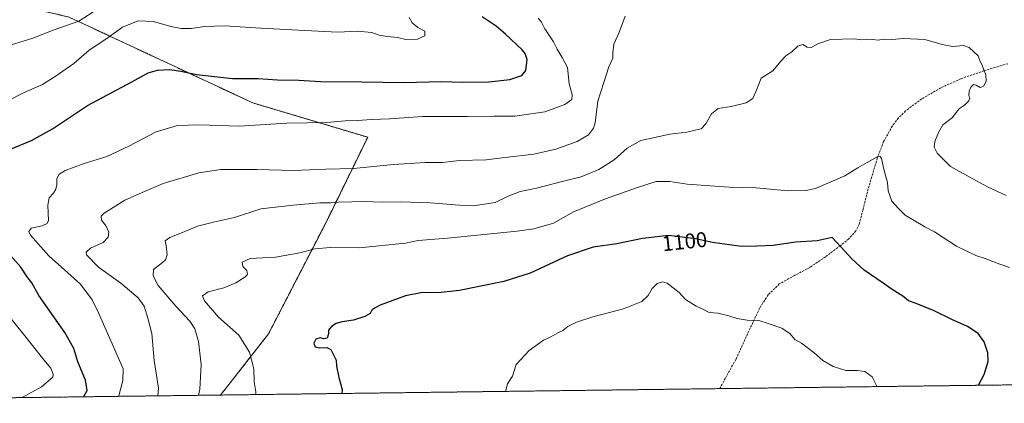
# Model space of a CAD drawing. Units: metres. Extents: x 586778 to 590211, y 4745173 to 4747530.
# Drawn here: x 587014 to 587475, y 4745173 to 4745352 of the extents above; entities that cross this region are included whole.
import ezdxf
from ezdxf.enums import TextEntityAlignment as Align

# ---------------------------------------------------------------- set-up
doc = ezdxf.new("R2010")
doc.units = ezdxf.units.M
doc.header["$MEASUREMENT"] = 0
doc.linetypes.add('TRAZOS', pattern=[0.75, 0.5, -0.25])
doc.linetypes.add('TRAZOSX2', pattern=[1.5, 1, -0.5])
for name, color, linetype, lineweight in [('Arbolado forestal', 92, 'TRAZOS', 0), ('Arbolado forestal CxS', 92, 'Continuous', 0), ('Comarca CxS', 133, 'Continuous', 0), ('Comunidad Autónoma CxS', 142, 'Continuous', 0), ('Curva de nivel maestra', 36, 'Continuous', 30), ('Curva de nivel normal', 36, 'Continuous', 0), ('Entidad de ámbito territorial CxS', 92, 'Continuous', 0), ('Municipio CxS', 142, 'Continuous', 0), ('Provincia CxS', 1, 'Continuous', 0), ('Rótulo de curva de nivel directora', 19, 'Continuous', 0), ('Senda', 19, 'TRAZOSX2', 0)]:
    doc.layers.add(name, color=color, linetype=linetype, lineweight=lineweight)
doc.styles.add('Arial', font='txt', dxfattribs={"height": 0.2})

# ---------------------------------------------------------------- blocks, each defined once
blk = doc.blocks.new('*U151')
at = {"layer": 'Arbolado forestal CxS', "color": 92, "linetype": 'Continuous', "lineweight": 0}
blk.add_polyline3d([(588380.45, 4745192.94, 1041.35), (587108.28, 4745176.59, 1107.73), (587130.7, 4745205.29, 1101.97), (587157.56, 4745257.34, 1107.72), (587177.06, 4745297.17, 1118.05), (587123.35, 4745313.21, 1122.52), (587037.44, 4745353.32, 1135.99), (586985.63, 4745365.64, 1142.21)], dxfattribs=at)
blk = doc.blocks.new('*U163')
at = {"layer": 'Curva de nivel normal', "color": 36, "linetype": 'Continuous', "lineweight": 0}
blk.add_polyline3d([(587297.49, 4745353.8, 1115), (587294.49, 4745345.87, 1115), (587292.14, 4745340.68, 1115), (587291.72, 4745336.61, 1115), (587291.66, 4745334.22, 1115), (587289.79, 4745330.09, 1115), (587287.47, 4745322.79, 1115), (587284.71, 4745314.09, 1115), (587283.48, 4745303.85, 1115), (587282.67, 4745301.44, 1115), (587280.3, 4745298.35, 1115), (587275, 4745295.24, 1115), (587265, 4745291.52, 1115), (587254.78, 4745289.32, 1115), (587241.12, 4745287.62, 1115), (587232.39, 4745286.61, 1115), (587219.77, 4745286.22, 1115), (587212.08, 4745285.4, 1115), (587203.87, 4745285.37, 1115), (587189.17, 4745284.49, 1115), (587170.35, 4745282.58, 1115), (587157.42, 4745282.3, 1115), (587142.54, 4745281.62, 1115), (587125.27, 4745282.04, 1115), (587108.36, 4745282.14, 1115), (587098.05, 4745280.49, 1115), (587081.4, 4745275.5, 1115), (587072.73, 4745271.83, 1115), (587063.52, 4745267.74, 1115), (587053.77, 4745261.69, 1115), (587052.44, 4745260.3, 1115), (587052.51, 4745258.4, 1115), (587054.73, 4745255.51, 1115), (587056.01, 4745252.83, 1115), (587055.73, 4745250.39, 1115), (587053.29, 4745247.98, 1115), (587047.34, 4745245.29, 1115), (587045.39, 4745243.43, 1115), (587045.58, 4745242.2, 1115), (587051.08, 4745236.47, 1115), (587061.6, 4745228.87, 1115), (587069.65, 4745222.08, 1115), (587072.54, 4745218.15, 1115), (587074.22, 4745212.59, 1115), (587076.15, 4745205.42, 1115), (587077.24, 4745192.72, 1115), (587079.22, 4745179.81, 1115), (587078.85, 4745176.22, 1115)], dxfattribs=at)
blk = doc.blocks.new('*U174')
at = {"layer": 'Curva de nivel normal', "color": 36, "linetype": 'Continuous', "lineweight": 0}
blk.add_polyline3d([(587051.08, 4745357.34, 1135), (587041.91, 4745351.5, 1135), (587029.96, 4745347.23, 1135), (587020.41, 4745343.58, 1135), (587005.26, 4745338.82, 1135)], dxfattribs=at)
blk = doc.blocks.new('*U185')
at = {"layer": 'Curva de nivel normal', "color": 36, "linetype": 'Continuous', "lineweight": 0}
blk.add_polyline3d([(587475.63, 4745269.84, 1110), (587466.89, 4745273.98, 1110), (587458.26, 4745278.59, 1110), (587449.62, 4745283.45, 1110), (587443.37, 4745289.68, 1110), (587441.91, 4745292.46, 1110), (587442.26, 4745295.2, 1110), (587444.03, 4745299.44, 1110), (587446.02, 4745302.95, 1110), (587450.51, 4745306.46, 1110), (587452.24, 4745308.79, 1110), (587453.86, 4745310.67, 1110), (587456.2, 4745312.22, 1110), (587458.08, 4745314.06, 1110), (587458.68, 4745315.41, 1110), (587458.2, 4745316.68, 1110), (587458.37, 4745318.74, 1110), (587459.14, 4745320.65, 1110), (587460.28, 4745321.76, 1110), (587461.56, 4745321.58, 1110), (587463.4, 4745320.43, 1110), (587465.02, 4745321.03, 1110), (587466.24, 4745323.28, 1110), (587466.17, 4745326.33, 1110), (587465.35, 4745328.17, 1110), (587464.46, 4745330.8, 1110), (587463.38, 4745332.94, 1110), (587462.59, 4745335.26, 1110), (587458.33, 4745339.21, 1110), (587455.63, 4745340.02, 1110), (587450.63, 4745339.67, 1110), (587445.64, 4745340.47, 1110), (587437.64, 4745342.81, 1110), (587427.6, 4745343.38, 1110), (587422.13, 4745342.82, 1110), (587418.52, 4745342.98, 1110), (587415.67, 4745342.64, 1110), (587412.18, 4745342.97, 1110), (587408.1, 4745342.77, 1110), (587404.59, 4745343.24, 1110), (587393.49, 4745342.89, 1110), (587387.54, 4745340.86, 1110), (587384.49, 4745339.08, 1110), (587382.59, 4745339.37, 1110), (587380.49, 4745340.53, 1110), (587378.21, 4745339.75, 1110), (587375.46, 4745337.11, 1110), (587372.52, 4745335.3, 1110), (587370.2, 4745332.68, 1110), (587366.55, 4745328.28, 1110), (587360.99, 4745324.79, 1110), (587358.9, 4745319.25, 1110), (587357.16, 4745315.26, 1110), (587353.96, 4745313.25, 1110), (587347.03, 4745311.5, 1110), (587340.99, 4745310.53, 1110), (587337.83, 4745308.12, 1110), (587335.18, 4745303.46, 1110), (587332.98, 4745301.11, 1110), (587330.2, 4745300.48, 1110), (587326.28, 4745299.49, 1110), (587318.39, 4745298.64, 1110), (587304.74, 4745295.58, 1110), (587298.34, 4745292.1, 1110), (587292.29, 4745286.55, 1110), (587285.17, 4745282.09, 1110), (587276.87, 4745278.69, 1110), (587268.67, 4745276.64, 1110), (587256.02, 4745273.42, 1110), (587248.34, 4745271.78, 1110), (587242.66, 4745269.57, 1110), (587236.66, 4745266.6, 1110), (587226.33, 4745265.09, 1110), (587219.96, 4745265.45, 1110), (587206.25, 4745266.46, 1110), (587192.22, 4745266.96, 1110), (587183.74, 4745266.8, 1110), (587175.34, 4745267.09, 1110), (587169.69, 4745266.89, 1110), (587163.4, 4745266.85, 1110), (587159.72, 4745266.53, 1110), (587154.66, 4745266.53, 1110), (587142.26, 4745265.34, 1110), (587127.1, 4745263.64, 1110), (587114.76, 4745259.6, 1110), (587104.88, 4745257.48, 1110), (587097.38, 4745255.55, 1110), (587090.42, 4745252.62, 1110), (587084.54, 4745250.33, 1110), (587082.38, 4745248.7, 1110), (587082.78, 4745246.32, 1110), (587083.23, 4745242.21, 1110), (587082.46, 4745239.8, 1110), (587081.05, 4745238.65, 1110), (587076.89, 4745235.38, 1110), (587076.66, 4745232.29, 1110), (587079.07, 4745227.79, 1110), (587087.26, 4745218.1, 1110), (587093.88, 4745211.18, 1110), (587096.28, 4745207.5, 1110), (587097.88, 4745201.64, 1110), (587099.15, 4745190.86, 1110), (587098.48, 4745179.4, 1110), (587097.98, 4745176.46, 1110)], dxfattribs=at)
blk = doc.blocks.new('*U190')
at = {"layer": 'Curva de nivel normal', "color": 36, "linetype": 'Continuous', "lineweight": 0}
blk.add_polyline3d([(587256.71, 4745352.82, 1120), (587258.28, 4745350.96, 1120), (587259.9, 4745347.82, 1120), (587263.96, 4745341.78, 1120), (587265.62, 4745338.38, 1120), (587267.96, 4745334.5, 1120), (587270.44, 4745329.82, 1120), (587271.3, 4745322.2, 1120), (587272.68, 4745317.23, 1120), (587272.48, 4745314.79, 1120), (587269.26, 4745312.46, 1120), (587259.87, 4745309.08, 1120), (587245.8, 4745307.02, 1120), (587236, 4745307, 1120), (587223.73, 4745306.83, 1120), (587202.6, 4745306.8, 1120), (587187.41, 4745305.73, 1120), (587178.67, 4745305.39, 1120), (587172.37, 4745304.94, 1120), (587166.55, 4745304.84, 1120), (587157.95, 4745304.1, 1120), (587139.23, 4745303.67, 1120), (587116.9, 4745302.4, 1120), (587098.35, 4745302.99, 1120), (587088.11, 4745302.64, 1120), (587078.06, 4745299.73, 1120), (587065.32, 4745293, 1120), (587055, 4745288.18, 1120), (587043.92, 4745284.72, 1120), (587035.53, 4745281.54, 1120), (587032.54, 4745279.68, 1120), (587031.66, 4745277.68, 1120), (587031.64, 4745274.97, 1120), (587031.23, 4745272.82, 1120), (587030.1, 4745270.93, 1120), (587028.1, 4745268.82, 1120), (587027.4, 4745265.46, 1120), (587027.77, 4745258.28, 1120), (587027.22, 4745256.88, 1120), (587024.75, 4745255.74, 1120), (587019.71, 4745254.62, 1120), (587018.61, 4745253.05, 1120), (587019.33, 4745251.43, 1120), (587027.97, 4745241.65, 1120), (587042.72, 4745228.39, 1120), (587048.13, 4745221.04, 1120), (587051.15, 4745215.09, 1120), (587062.66, 4745188.8, 1120), (587062.53, 4745183.44, 1120), (587060.68, 4745176.14, 1120), (587060.64, 4745175.98, 1120)], dxfattribs=at)
blk = doc.blocks.new('*U193')
at = {"layer": 'Curva de nivel normal', "color": 36, "linetype": 'Continuous', "lineweight": 0}
blk.add_polyline3d([(587477.26, 4745236.25, 1105), (587470.45, 4745238.56, 1105), (587466.26, 4745240.26, 1105), (587461.4, 4745241.81, 1105), (587452.39, 4745246.21, 1105), (587442.06, 4745252.9, 1105), (587437.56, 4745255.3, 1105), (587432.54, 4745258.29, 1105), (587428.47, 4745260.68, 1105), (587425.31, 4745263.79, 1105), (587422.18, 4745267.27, 1105), (587420.49, 4745272.04, 1105), (587420.12, 4745275.93, 1105), (587418.43, 4745282.24, 1105), (587417.39, 4745287.2, 1105), (587416.55, 4745288.35, 1105), (587415.63, 4745288.14, 1105), (587410.68, 4745285.34, 1105), (587406.31, 4745282.93, 1105), (587400.17, 4745279.19, 1105), (587386.4, 4745273.24, 1105), (587381.99, 4745272.26, 1105), (587373.5, 4745272.12, 1105), (587358.65, 4745273.53, 1105), (587346.23, 4745273.76, 1105), (587339.35, 4745274.28, 1105), (587326.39, 4745275.19, 1105), (587318.36, 4745276.46, 1105), (587311.93, 4745276.39, 1105), (587303.23, 4745273.7, 1105), (587288.33, 4745268.32, 1105), (587273.3, 4745262.24, 1105), (587263.89, 4745256.95, 1105), (587254.73, 4745254.36, 1105), (587247, 4745253.22, 1105), (587214.34, 4745249.98, 1105), (587200.67, 4745248.92, 1105), (587194.67, 4745247.56, 1105), (587173.11, 4745245.5, 1105), (587159.7, 4745245.6, 1105), (587152.34, 4745244.91, 1105), (587145.34, 4745243.03, 1105), (587133.95, 4745241.1, 1105), (587122.03, 4745240.44, 1105), (587118.35, 4745238.79, 1105), (587118.68, 4745236.76, 1105), (587120.49, 4745234.79, 1105), (587120.81, 4745233.04, 1105), (587119.58, 4745231.78, 1105), (587115.32, 4745229.04, 1105), (587109.82, 4745226.8, 1105), (587102.37, 4745224.8, 1105), (587099.73, 4745223, 1105), (587100.67, 4745220.6, 1105), (587107.24, 4745213.02, 1105), (587116.8, 4745204.59, 1105), (587121.82, 4745196.6, 1105), (587123.72, 4745188.84, 1105), (587123.98, 4745182.69, 1105), (587124.76, 4745178.04, 1105), (587124.81, 4745176.81, 1105)], dxfattribs=at)
blk = doc.blocks.new('*U202')
at = {"layer": 'Curva de nivel normal', "color": 36, "linetype": 'Continuous', "lineweight": 0}
blk.add_polyline3d([(587415.08, 4745180.54, 1095), (587415.15, 4745180.73, 1095), (587412.99, 4745185.17, 1095), (587409.49, 4745187.57, 1095), (587405.92, 4745188.12, 1095), (587400.72, 4745187.99, 1095), (587394.68, 4745189.92, 1095), (587389.95, 4745192.71, 1095), (587385.89, 4745196.39, 1095), (587382.52, 4745198.82, 1095), (587379.97, 4745200.9, 1095), (587376.74, 4745202.53, 1095), (587374.54, 4745205.26, 1095), (587370.79, 4745207.8, 1095), (587364.83, 4745209.92, 1095), (587359.99, 4745211.44, 1095), (587354.55, 4745211.62, 1095), (587349.9, 4745212.31, 1095), (587345.92, 4745213.7, 1095), (587340.84, 4745214.81, 1095), (587336.75, 4745215.23, 1095), (587334.1, 4745216.58, 1095), (587330.67, 4745218.15, 1095), (587325.59, 4745221.32, 1095), (587322.7, 4745224.5, 1095), (587319.94, 4745226.67, 1095), (587317.11, 4745228.92, 1095), (587314.98, 4745229.49, 1095), (587312.41, 4745228.72, 1095), (587310.09, 4745226.49, 1095), (587308.14, 4745223.09, 1095), (587305.29, 4745220.33, 1095), (587296.66, 4745216.89, 1095), (587282.33, 4745213.24, 1095), (587274.66, 4745210.75, 1095), (587270.66, 4745208.72, 1095), (587268.33, 4745206.78, 1095), (587266, 4745205.7, 1095), (587262.66, 4745203.88, 1095), (587259.33, 4745202.26, 1095), (587252.49, 4745197.45, 1095), (587246.45, 4745190.95, 1095), (587244.78, 4745185.4, 1095), (587242.45, 4745181.87, 1095), (587241.46, 4745178.3, 1095)], dxfattribs=at)
blk = doc.blocks.new('*U208')
at = {"layer": 'Curva de nivel maestra', "color": 36, "linetype": 'Continuous', "lineweight": 30}
for points in [[(587044.25, 4745175.77, 1125), (587044.32, 4745175.83, 1125), (587045.79, 4745178.72, 1125), (587045.12, 4745183.49, 1125), (587041.45, 4745192.07, 1125), (587039.62, 4745198.41, 1125), (587035.36, 4745205.91, 1125), (587023.32, 4745223.1, 1125), (587019.94, 4745229.05, 1125), (587017.73, 4745231.84, 1125), (587014.89, 4745236.33, 1125), (587006.53, 4745245.8, 1125)], [(587010.02, 4745291.65, 1125), (587019.79, 4745295.58, 1125), (587029.69, 4745301.13, 1125), (587046.02, 4745312.02, 1125), (587066.68, 4745323.04, 1125), (587074.34, 4745327.28, 1125), (587078.69, 4745328.59, 1125), (587084.38, 4745328.82, 1125), (587089.6, 4745328.04, 1125), (587097, 4745326.44, 1125), (587113.84, 4745324.62, 1125), (587125.9, 4745324.57, 1125), (587134.88, 4745324.08, 1125), (587144.82, 4745323.84, 1125), (587154.95, 4745323.29, 1125), (587174.29, 4745323.06, 1125), (587194.22, 4745322.72, 1125), (587211.23, 4745323.28, 1125), (587221.47, 4745322.94, 1125), (587233.66, 4745323.06, 1125), (587243.57, 4745324.2, 1125), (587249.07, 4745326.07, 1125), (587250.98, 4745328.43, 1125), (587251.55, 4745333.56, 1125), (587250.75, 4745336.28, 1125), (587249.28, 4745338.03, 1125), (587241.45, 4745345.45, 1125), (587237.19, 4745349.11, 1125), (587230.57, 4745353.45, 1125)]]:
    blk.add_polyline3d(points, dxfattribs=at)
blk = doc.blocks.new('*U211')
at = {"layer": 'Curva de nivel maestra', "color": 36, "linetype": 'Continuous', "lineweight": 30}
blk.add_polyline3d([(587462.64, 4745181.15, 1100), (587465.33, 4745186.14, 1100), (587467.17, 4745192.29, 1100), (587466.98, 4745196.29, 1100), (587465.3, 4745201.47, 1100), (587462.48, 4745205.34, 1100), (587457.61, 4745208.7, 1100), (587450.27, 4745211.95, 1100), (587441.98, 4745216.05, 1100), (587433.57, 4745219.46, 1100), (587429.98, 4745220.69, 1100), (587427.31, 4745222.8, 1100), (587422.38, 4745225.88, 1100), (587418.08, 4745228.94, 1100), (587409.28, 4745234.94, 1100), (587403.49, 4745240.36, 1100), (587400.16, 4745243.82, 1100), (587394.31, 4745250.25, 1100), (587387.23, 4745248.7, 1100), (587377.14, 4745248.12, 1100), (587366.65, 4745246.6, 1100), (587358.99, 4745246.21, 1100), (587351.88, 4745246.13, 1100), (587338.23, 4745247.93, 1100), (587330.39, 4745249.59, 1100), (587317.92, 4745251.16, 1100), (587305.5, 4745249.82, 1100), (587293.52, 4745247.24, 1100), (587282.52, 4745245.72, 1100), (587270.42, 4745241.64, 1100), (587253.02, 4745233.52, 1100), (587240.66, 4745229.68, 1100), (587220, 4745225.51, 1100), (587210, 4745224.4, 1100), (587202.64, 4745224.52, 1100), (587194.66, 4745222.99, 1100), (587182.81, 4745218.65, 1100), (587179.21, 4745216.6, 1100), (587178.14, 4745214.79, 1100), (587175.67, 4745213.35, 1100), (587170.37, 4745211.68, 1100), (587165.13, 4745210.9, 1100), (587162.32, 4745210.04, 1100), (587160.12, 4745208.69, 1100), (587158.67, 4745206.92, 1100), (587158.79, 4745205.24, 1100), (587158.12, 4745203.13, 1100), (587156.46, 4745202.83, 1100), (587154.86, 4745203.3, 1100), (587152.84, 4745202.76, 1100), (587151.86, 4745200.88, 1100), (587152.48, 4745199.2, 1100), (587154.43, 4745198.64, 1100), (587157.88, 4745198.88, 1100), (587159.88, 4745197.91, 1100), (587162.28, 4745192.95, 1100), (587162.42, 4745190.17, 1100), (587163.47, 4745184.8, 1100), (587165.13, 4745179.14, 1100), (587164.91, 4745177.32, 1100)], dxfattribs=at)

msp = doc.modelspace()

# ---------------------------------------------------------------- linework, layer by layer
at = {"layer": 'Arbolado forestal', "color": 92, "linetype": 'TRAZOS', "lineweight": 0}
for points in [[(587108.28, 4745176.59, 1107.73), (587130.7, 4745205.29, 1101.97), (587157.56, 4745257.35, 1107.72), (587177.06, 4745297.17, 1118.05), (587123.35, 4745313.21, 1122.52), (587037.44, 4745353.32, 1135.99), (586985.63, 4745365.64, 1142.21), (586905.99, 4745362.85, 1148.15), (586871.66, 4745349.98, 1150.25), (586860.21, 4745334.24, 1150.5), (586856.42, 4745315.9, 1149.75), (586875.6, 4745280.06, 1148.55), (586907.23, 4745226.69, 1153.14)], [(588380.45, 4745192.94, 1041.35), (588234.47, 4745191.06, 1058.38), (588211.13, 4745190.76, 1061.01), (588187.9, 4745190.47, 1063.81), (587701.82, 4745184.22, 1127.92), (587341.69, 4745179.59, 1092.47), (587108.28, 4745176.59, 1107.73)], [(587108.28, 4745176.59, 1107.73), (586847.16, 4745173.24, 1148.19)]]:
    msp.add_polyline3d(points, dxfattribs=at)
at = {"layer": 'Arbolado forestal CxS', "color": 92, "linetype": 'Continuous', "lineweight": 0}
msp.add_polyline3d([(587108.28, 4745176.59, 1107.73), (586847.16, 4745173.24, 1148.19), (586830.52, 4745219.44, 1160.02), (586868.79, 4745211.21, 1154.77), (586885.96, 4745202.63, 1150.55), (586902.05, 4745205.84, 1150.19), (586907.23, 4745226.68, 1153.14), (586875.6, 4745280.06, 1148.55), (586856.42, 4745315.9, 1149.75), (586860.21, 4745334.24, 1150.5), (586871.66, 4745349.98, 1150.25), (586905.99, 4745362.85, 1148.15), (586985.63, 4745365.64, 1142.21), (587037.44, 4745353.32, 1135.99), (587123.35, 4745313.21, 1122.52), (587177.06, 4745297.17, 1118.05), (587157.56, 4745257.34, 1107.72), (587130.7, 4745205.29, 1101.97), (587108.28, 4745176.59, 1107.73)], close=True, dxfattribs=at)
at = {"layer": 'Comarca CxS', "color": 133, "linetype": 'Continuous', "lineweight": 0}
msp.add_polyline3d([(590211.12, 4745216.46, 914.69), (586806.84, 4745172.72, 1148.69), (586801.87, 4745566.06, 1215.74), (586818.88, 4745580.99, 1219.23), (586861.73, 4745623.58, 1226.82), (586925.15, 4745619.93, 1225.72), (586983.71, 4745621.11, 1219.84), (587032.93, 4745625.06, 1216.57), (587092.58, 4745629.28, 1215.23), (587132.25, 4745639.06, 1215.46), (587164.92, 4745648.62, 1217.32), (587199.61, 4745657.37, 1218.88), (587242.64, 4745663.63, 1218.5), (587298.12, 4745668.71, 1215.75)], dxfattribs=at)
msp.add_polyline3d([(590211.12, 4745216.46, 914.69), (586806.84, 4745172.72, 1148.69), (586801.87, 4745566.06, 1215.74), (586818.88, 4745580.99, 1219.23), (586861.73, 4745623.58, 1226.82), (586925.15, 4745619.93, 1225.72), (586983.71, 4745621.11, 1219.84), (587032.93, 4745625.06, 1216.57), (587092.58, 4745629.28, 1215.23), (587132.25, 4745639.06, 1215.46), (587164.92, 4745648.62, 1217.32), (587199.61, 4745657.37, 1218.88), (587242.64, 4745663.63, 1218.5), (587298.12, 4745668.71, 1215.75)], dxfattribs=at)
at = {"layer": 'Comunidad Autónoma CxS', "color": 142, "linetype": 'Continuous', "lineweight": 0}
msp.add_polyline3d([(590211.12, 4745216.46, 914.69), (586806.84, 4745172.72, 1148.69), (586777.61, 4747486.16, 1222.07), (589540.1, 4747521.65, 955.65), (590180.74, 4747529.88, 880.77), (590194.43, 4746487.15, 978.75), (590211.12, 4745216.46, 914.69)], close=True, dxfattribs=at)
msp.add_polyline3d([(590211.12, 4745216.46, 914.69), (586806.84, 4745172.72, 1148.69), (586777.61, 4747486.16, 1222.07), (589540.1, 4747521.65, 955.65), (590180.74, 4747529.88, 880.77), (590194.43, 4746487.15, 978.75), (590211.12, 4745216.46, 914.69)], close=True, dxfattribs=at)
at = {"layer": 'Curva de nivel normal', "color": 36, "linetype": 'Continuous', "lineweight": 0}
for points in [[(587196.49, 4745353.11, 1130), (587197.78, 4745350.68, 1130), (587200.56, 4745348.42, 1130), (587203.77, 4745346.73, 1130), (587203.77, 4745344.61, 1130), (587200.3, 4745343.06, 1130), (587194.91, 4745342.94, 1130), (587190.99, 4745343.76, 1130), (587186.1, 4745344.21, 1130), (587182.48, 4745344.92, 1130), (587178.97, 4745346.14, 1130), (587172.25, 4745346.76, 1130), (587163.08, 4745346.24, 1130), (587147.66, 4745347.15, 1130), (587127.09, 4745348.24, 1130), (587110.02, 4745349.29, 1130), (587100.68, 4745348.99, 1130), (587094.55, 4745348.07, 1130), (587089.75, 4745348.03, 1130), (587085.01, 4745348.95, 1130), (587076.87, 4745351.34, 1130), (587069.63, 4745351.63, 1130), (587062.32, 4745348.58, 1130), (587054.61, 4745343.08, 1130), (587046.76, 4745337.86, 1130), (587039.69, 4745331.62, 1130), (587031.36, 4745325.87, 1130), (587025.03, 4745321.88, 1130), (587016.03, 4745317.98, 1130), (586991, 4745305.09, 1130)], [(586991.96, 4745234.89, 1130), (587016.03, 4745205.08, 1130), (587025.61, 4745193.05, 1130), (587028.8, 4745189.14, 1130), (587029.93, 4745186.36, 1130), (587029.73, 4745184.9, 1130), (587024.56, 4745180.42, 1130), (587015.43, 4745175.4, 1130)]]:
    msp.add_polyline3d(points, dxfattribs=at)
at = {"layer": 'Entidad de ámbito territorial CxS', "color": 92, "linetype": 'Continuous', "lineweight": 0}
msp.add_polyline3d([(590211.12, 4745216.46, 914.69), (586806.84, 4745172.72, 1148.69), (586801.87, 4745566.06, 1215.74), (586818.88, 4745580.99, 1219.23), (586861.73, 4745623.58, 1226.82), (586925.15, 4745619.93, 1225.72), (586983.71, 4745621.11, 1219.84), (587032.93, 4745625.06, 1216.57), (587092.58, 4745629.28, 1215.23), (587132.25, 4745639.06, 1215.46), (587164.92, 4745648.62, 1217.32), (587199.61, 4745657.37, 1218.88), (587242.64, 4745663.63, 1218.5), (587298.12, 4745668.71, 1215.75)], dxfattribs=at)
msp.add_polyline3d([(590211.12, 4745216.46, 914.69), (586806.84, 4745172.72, 1148.69), (586801.87, 4745566.06, 1215.74), (586818.88, 4745580.99, 1219.23), (586861.73, 4745623.58, 1226.82), (586925.15, 4745619.93, 1225.72), (586983.71, 4745621.11, 1219.84), (587032.93, 4745625.06, 1216.57), (587092.58, 4745629.28, 1215.23), (587132.25, 4745639.06, 1215.46), (587164.92, 4745648.62, 1217.32), (587199.61, 4745657.37, 1218.88), (587242.64, 4745663.63, 1218.5), (587298.12, 4745668.71, 1215.75)], dxfattribs=at)
at = {"layer": 'Municipio CxS', "color": 142, "linetype": 'Continuous', "lineweight": 0}
msp.add_polyline3d([(590211.12, 4745216.46, 914.69), (586806.84, 4745172.72, 1148.69), (586801.87, 4745566.06, 1215.74), (586801.87, 4745566.06, 1215.74), (586818.88, 4745580.99, 1219.23), (586861.73, 4745623.58, 1226.82), (586925.15, 4745619.93, 1225.72), (586983.71, 4745621.11, 1219.84), (587032.93, 4745625.06, 1216.57), (587092.58, 4745629.28, 1215.23), (587132.25, 4745639.06, 1215.46), (587164.92, 4745648.62, 1217.32), (587199.61, 4745657.37, 1218.88), (587242.64, 4745663.63, 1218.5), (587298.12, 4745668.71, 1215.75)], dxfattribs=at)
msp.add_polyline3d([(590211.12, 4745216.46, 914.69), (586806.84, 4745172.72, 1148.69), (586801.87, 4745566.06, 1215.74), (586801.87, 4745566.06, 1215.74), (586818.88, 4745580.99, 1219.23), (586861.73, 4745623.58, 1226.82), (586925.15, 4745619.93, 1225.72), (586983.71, 4745621.11, 1219.84), (587032.93, 4745625.06, 1216.57), (587092.58, 4745629.28, 1215.23), (587132.25, 4745639.06, 1215.46), (587164.92, 4745648.62, 1217.32), (587199.61, 4745657.37, 1218.88), (587242.64, 4745663.63, 1218.5), (587298.12, 4745668.71, 1215.75)], dxfattribs=at)
at = {"layer": 'Provincia CxS', "color": 1, "linetype": 'Continuous', "lineweight": 0}
msp.add_polyline3d([(590211.12, 4745216.46, 914.69), (586806.84, 4745172.72, 1148.69), (586777.61, 4747486.16, 1222.07), (590180.74, 4747529.88, 880.77), (590211.12, 4745216.46, 914.69)], close=True, dxfattribs=at)
msp.add_polyline3d([(590211.12, 4745216.46, 914.69), (586806.84, 4745172.72, 1148.69), (586777.61, 4747486.16, 1222.07), (590180.74, 4747529.88, 880.77), (590211.12, 4745216.46, 914.69)], close=True, dxfattribs=at)
at = {"layer": 'Senda', "color": 19, "linetype": 'TRAZOSX2', "lineweight": 0}
msp.add_polyline3d([(587476.36, 4745331.57, 1110.36), (587465.34, 4745328.31, 1110), (587454.47, 4745324.53, 1109.59), (587445.08, 4745320.32, 1109.32), (587436.11, 4745315.06, 1108.83), (587428.57, 4745309.46, 1107.73), (587425.28, 4745306.17, 1107.17), (587422.41, 4745302.45, 1106.54), (587418.32, 4745295.12, 1105.73), (587415.37, 4745287.35, 1104.89), (587412.78, 4745278.74, 1104), (587410.31, 4745270.13, 1102.79), (587408.67, 4745263.24, 1101.94), (587406.86, 4745256.37, 1101.21), (587405.38, 4745253.4, 1100.93), (587402.06, 4745249.7, 1100.52), (587398.09, 4745246.45, 1099.96), (587391.06, 4745241.19, 1099.04), (587383.82, 4745236.27, 1098.26), (587376.64, 4745232.53, 1097.71), (587369.54, 4745228.53, 1097.11), (587364.32, 4745223.45, 1096.48), (587360.39, 4745217.33, 1095.52), (587354.72, 4745205.26, 1094.07), (587349.19, 4745193.2, 1092.93), (587344.24, 4745184.38, 1092.66), (587341.69, 4745179.59, 1092.47)], dxfattribs=at)

# ---------------------------------------------------------------- block references
at = {"layer": 'Arbolado forestal CxS', "color": 92, "linetype": 'Continuous', "lineweight": 0}
msp.add_blockref('*U151', (0, 0), dxfattribs=at)
at = {"layer": 'Curva de nivel maestra', "color": 36, "linetype": 'Continuous', "lineweight": 30}
for name in ['*U208', '*U211']:
    msp.add_blockref(name, (0, 0), dxfattribs=at)
at = {"layer": 'Curva de nivel normal', "color": 36, "linetype": 'Continuous', "lineweight": 0}
for name in ['*U174', '*U190', '*U163', '*U185', '*U193', '*U202']:
    msp.add_blockref(name, (0, 0), dxfattribs=at)

# ---------------------------------------------------------------- texts
at = {"layer": 'Rótulo de curva de nivel directora', "color": 19, "linetype": 'Continuous', "lineweight": 0, "style": 'Arial'}
msp.add_text('1100', height=7, rotation=6.1579, dxfattribs=at).set_placement((587325.23, 4745248.39), align=Align.MIDDLE_CENTER)

doc.saveas('drawing.dxf')
